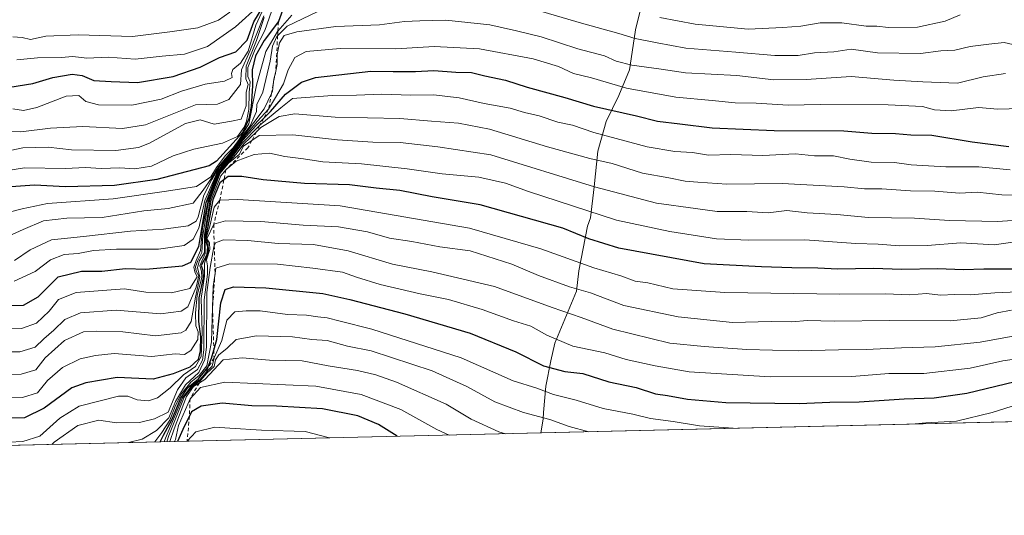
# Model space of a CAD drawing. Units: metres. Extents: x 662028 to 665495, y 4730332 to 4732726.
# Drawn here: x 662921 to 663199, y 4730332 to 4730473 of the extents above; entities that cross this region are included whole.
import ezdxf

# ---------------------------------------------------------------- set-up
doc = ezdxf.new("R2010")
doc.units = ezdxf.units.M
doc.header["$MEASUREMENT"] = 0
doc.linetypes.add('DGN Style 2', pattern=[1.6480167562047852, 0.988810053722871, -0.6592067024819142])
for name, color, linetype, lineweight in [('Comarca CxS', 21, 'Continuous', 0), ('Comunidad Autónoma CxS', 142, 'Continuous', 0), ('Curva de nivel maestra', 30, 'Continuous', 30), ('Curva de nivel normal', 30, 'Continuous', 0), ('Escarpado lineal', 30, 'DGN Style 2', 0), ('Espacio natural protegido', 121, 'Continuous', 13), ('Espacio natural protegido CxS', 121, 'Continuous', 0), ('Matorral CxS', 135, 'Continuous', 0), ('Municipio CxS', 4, 'Continuous', 0), ('Provincia CxS', 1, 'Continuous', 0)]:
    doc.layers.add(name, color=color, linetype=linetype, lineweight=lineweight)

msp = doc.modelspace()

# ---------------------------------------------------------------- linework, layer by layer
at = {"layer": 'Comarca CxS', "color": 21, "linetype": 'Continuous', "lineweight": 0, "flags": 128}
msp.add_lwpolyline([(662461.8682774823, 4730341.248318359), (662082.3600012255, 4730332.259982685), (662073.2919999994, 4730718.225899999), (662044.4432000007, 4731946.129199999), (662044.1555000006, 4731958.372599999), (662028.0100012247, 4732645.579982661), (663458.5784000009, 4732679.473599999), (663526.779, 4732681.0894), (664535.445299999, 4732704.987100001), (664725.6490999993, 4732709.4934), (665439.2400012519, 4732726.399982663), (665469.2490999993, 4731476.479699999), (665474.993, 4731237.2357), (665494.7800012517, 4730413.079982685), (663068.0202999997, 4730355.604499999), (662526.3614983506, 4730342.775767574)], close=True, dxfattribs=at)
at = {"layer": 'Comunidad Autónoma CxS', "color": 142, "linetype": 'Continuous', "lineweight": 0, "flags": 128}
msp.add_lwpolyline([(662461.8682774823, 4730341.248318359), (662082.3600012255, 4730332.259982685), (662073.2919999994, 4730718.225899999), (662044.4432000007, 4731946.129199999), (662044.1555000006, 4731958.372599999), (662028.0100012247, 4732645.579982661), (663458.5784000009, 4732679.473599999), (663526.779, 4732681.0894), (664535.445299999, 4732704.987100001), (664725.6490999993, 4732709.4934), (665439.2400012519, 4732726.399982663), (665469.2490999993, 4731476.479699999), (665474.993, 4731237.2357), (665494.7800012517, 4730413.079982685), (663068.0202999997, 4730355.604499999), (662526.3614983506, 4730342.775767574)], close=True, dxfattribs=at)
at = {"layer": 'Curva de nivel maestra', "color": 30, "linetype": 'Continuous', "lineweight": 30, "flags": 128}
for points, elevation in [([(662997.2800000003, 4730481.7401), (662993.75, 4730472.040100001), (662989.7300000006, 4730466.670100001), (662987.2199999997, 4730462.370100001), (662986.2699999996, 4730458.380100001), (662986.4199999999, 4730453.870100001), (662986.0499999998, 4730448.0001), (662985.3399999999, 4730444.470100001), (662983.7000000002, 4730440.720100001), (662976.25, 4730432.540100001), (662974.1299999999, 4730431.170100001), (662959.3700000001, 4730427.3101), (662947.3200000003, 4730425.590100001), (662933.4400000004, 4730425.280099999), (662924.7300000006, 4730425.710100001), (662918.0800000001, 4730425.210100001)], 850), ([(662917.7199999997, 4730453.4801), (662924.2199999997, 4730454.5001), (662929.8499999996, 4730456.210100001), (662935.3799999999, 4730457.1601), (662938.1900000004, 4730456.790100001), (662941.4699999997, 4730455.370100001), (662946.4199999999, 4730455.030099999), (662953.9000000004, 4730454.8201), (662963.9699999997, 4730456.4901), (662971.5800000001, 4730459.1801), (662977.0599999997, 4730461.9101), (662981.6799999997, 4730463.5001), (662984.8799999999, 4730466.7401), (662986.75, 4730471.9801), (662989.1600000003, 4730475.880100001)], 825), ([(662915.8700000001, 4730391.6501), (662921.5700000003, 4730391.770099999), (662925.7199999997, 4730394.1601), (662931.4100000003, 4730399.7601), (662938.0099999999, 4730401.390100001), (662943.7400000002, 4730401.390100001), (662950.4199999999, 4730402.1601), (662956.2400000002, 4730401.9101), (662966.6299999999, 4730402.920100001), (662968.9199999999, 4730403.950099999), (662971.2199999997, 4730408.3201), (662973.2599999999, 4730420.8201), (662976.7699999996, 4730429.6801), (662980.7999999998, 4730434.470100001), (662983.6399999997, 4730438.4301), (662987.3200000003, 4730442.4801), (662989.5848000003, 4730444.6699), (662991.5499999998, 4730446.5701), (662995.7100000001, 4730451.450099999), (663000.2999999998, 4730454.850099999), (663004.2000000002, 4730456.210100001), (663019.9299999997, 4730458.030099999), (663026.2000000002, 4730457.940099999), (663032.54, 4730457.9101), (663037.7599999999, 4730458.1801), (663043.9199999999, 4730457.7601), (663048.4100000003, 4730457.590100001), (663052.1399999997, 4730456.6501), (663057.9800000006, 4730455.5001), (663064.1900000004, 4730453.5101), (663074.8499999996, 4730450.5801), (663082.9500000002, 4730448.050100001), (663095.0599999997, 4730445.360099999), (663101.0700000003, 4730443.840100001), (663107.3300000001, 4730443.100099999), (663116.5300000003, 4730441.960100001), (663134.1100000005, 4730441.210100001), (663153.8300000001, 4730441.100099999), (663161.7599999999, 4730440.470100001), (663168.3799999999, 4730440.360099999), (663172.7400000002, 4730439.960100001), (663178.7100000001, 4730439.9001), (663190.1200000001, 4730437.9801), (663200.5300000003, 4730436.720100001)], 875), ([(663207.8600000005, 4730401.920100001), (663193.3899999997, 4730401.9101), (663187.6500000004, 4730401.780099999), (663180.2999999998, 4730402.030099999), (663170.1699999999, 4730401.850099999), (663162.0800000001, 4730402.1601), (663152.1100000005, 4730401.970100001), (663146.4000000004, 4730402.2601), (663139.0999999996, 4730402.280099999), (663130.4600000001, 4730402.640100001), (663114.29, 4730403.470100001), (663090.0599999997, 4730407.9101), (663081.6399999997, 4730410.4901), (663074.2199999997, 4730413.600099999), (663050.8700000001, 4730420.130100001), (663037.2400000002, 4730422.380100001), (663028.0800000001, 4730424.190099999), (663021.4100000003, 4730424.880100001), (663013.8499999996, 4730425.850099999), (663001.1100000005, 4730426.2401), (662989.3899999997, 4730427.2401), (662983.3600000005, 4730428.220100001), (662979.5700000003, 4730428.1601), (662978.2906999999, 4730427.196599999), (662977.1799999997, 4730426.360099999), (662975.1900000004, 4730421.540100001), (662973.7800000003, 4730414.0701), (662973.0499999998, 4730410.470100001), (662973.6500000004, 4730408.380100001), (662973.4400000004, 4730406.050100001), (662971.8600000005, 4730402.940099999), (662972.3200000003, 4730401.5601), (662972.4299999997, 4730399.530099999), (662971.2000000002, 4730393.8101), (662971.1200000001, 4730387.100099999), (662971.7100000001, 4730382.850099999), (662971.6399999997, 4730378.8301), (662971.04, 4730376.3301), (662968.6600000003, 4730374.170100001), (662963.9500000002, 4730372.280099999), (662958.2599999999, 4730370.8201), (662948.1299999999, 4730371.2601), (662939.2400000002, 4730369.800100001), (662935.2300000006, 4730368.3101), (662927.4800000006, 4730362.600099999), (662921.9000000004, 4730359.9001), (662914.3799999999, 4730359.6501)], 900), ([(662960.3134000005, 4730353.0537), (662961.2100000001, 4730354.9101), (662963.5800000001, 4730359.300100001), (662966.0999999996, 4730365.390100001), (662968.1200000001, 4730368.420100001), (662971.1399999997, 4730370.860099999), (662973.7599999999, 4730374.0801), (662974.7800000003, 4730376.710100001), (662975.4567, 4730379.041400001), (662976.3300000001, 4730382.050100001), (662977.4800000006, 4730392.380100001), (662978.6399999997, 4730396.1601), (662980.9900000002, 4730396.9301), (662990.1799999997, 4730396.700099999), (663006.3099999997, 4730395.0801), (663013.9500000002, 4730393.340100001), (663029.5300000003, 4730389.3101), (663047.9800000006, 4730383.780099999), (663060.9500000002, 4730378.540100001), (663068.7800000003, 4730374.5601), (663074.8200000003, 4730372.9801), (663079.8700000001, 4730372.4301), (663087.25, 4730370.0601), (663095.04, 4730368.450099999), (663100.5, 4730366.690099999), (663103.8399999999, 4730366.1501), (663109.5, 4730365.110099999), (663120.3799999999, 4730364.2301), (663141.1699999999, 4730363.9001), (663149.8600000005, 4730364.270099999), (663158.1399999997, 4730364.340100001), (663170.9100000003, 4730365.270099999), (663179.3899999997, 4730365.520099999), (663188.6399999997, 4730366.860099999), (663202.3099999997, 4730370.1801)], 925), ([(663027.3646999998, 4730354.641799999), (663022.0599999997, 4730358.0101), (663016.25, 4730360.420100001), (663006.2000000002, 4730362.360099999), (662993.2000000002, 4730363.130100001), (662986.2000000002, 4730363.220100001), (662977.8700000001, 4730363.9801), (662971.8700000001, 4730363.200099999), (662969.1699999999, 4730361.540100001), (662968.5645000003, 4730360.354599999), (662967.04, 4730357.370100001), (662965.1971000005, 4730353.169399999)], 950)]:
    msp.add_lwpolyline(points, dxfattribs=dict(at, elevation=elevation))
at = {"layer": 'Curva de nivel normal', "color": 30, "linetype": 'Continuous', "lineweight": 0, "flags": 128}
for points, elevation in [([(662988.3300000001, 4730476.600099999), (662981.6299999999, 4730470.5701), (662973.6399999997, 4730464.940099999), (662967.2000000002, 4730462.770099999), (662960.8700000001, 4730462.2601), (662953.2100000001, 4730461.4101), (662945.54, 4730462.0101), (662939.54, 4730461.700099999), (662935.54, 4730462.200099999), (662932.2100000001, 4730461.9001), (662925.54, 4730461.790100001), (662919.75, 4730461.2401)], 820), ([(663202.8600000005, 4730465.2401), (663199.1900000004, 4730466.140100001), (663194.8600000005, 4730465.6801), (663189.5199999996, 4730465.020099999), (663185.1900000004, 4730463.9001), (663181.25, 4730463.7601), (663175.5300000003, 4730463.0001), (663163.3200000003, 4730463.1801), (663155.8700000001, 4730464.200099999), (663150.9199999999, 4730463.520099999), (663145.5199999996, 4730463.1501), (663140.8300000001, 4730462.450099999), (663134.2400000002, 4730462.4101), (663123.2400000002, 4730463.420100001), (663109.0599999997, 4730464.540100001), (663101, 4730466.020099999), (663094.7599999999, 4730467.2401), (663090.1200000001, 4730468.700099999), (663079.5599999997, 4730471.600099999), (663060.8700000001, 4730477.100099999)], 860), ([(662991.8300000001, 4730474.880100001), (662989.9199999999, 4730469.470100001), (662987.1799999997, 4730464.2401), (662985.1100000005, 4730459.050100001), (662985.0599999997, 4730456.520099999), (662985.7300000006, 4730454.950099999), (662985.4800000006, 4730451.920100001), (662985.3399999999, 4730447.170100001), (662984.7000000002, 4730443.870100001), (662984.0300000003, 4730442.140100001), (662982.1299999999, 4730439.5101), (662977.9400000004, 4730437.590100001), (662969.7699999996, 4730435.950099999), (662963.9400000004, 4730434.0001), (662957.7999999998, 4730431.120100001), (662953.0599999997, 4730430.3101), (662948.8300000001, 4730430.640100001), (662943.54, 4730430.4901), (662939.1399999997, 4730430.690099999), (662933.4699999997, 4730430.4001), (662921.8300000001, 4730430.670100001), (662905.9400000004, 4730428.110099999)], 845), ([(662911.8799999999, 4730440.940099999), (662920.8799999999, 4730440.870100001), (662929.25, 4730441.9001), (662938.3799999999, 4730442.340100001), (662949.5800000001, 4730441.770099999), (662956.1699999999, 4730442.8101), (662970.2999999998, 4730448.4301), (662976.5099999999, 4730448.630100001), (662979.7199999997, 4730449.9801), (662982.9800000006, 4730454.200099999), (662983.3300000001, 4730458.380100001), (662985.6799999997, 4730463.6601), (662989.5999999996, 4730473.710100001)], 835), ([(662913.25, 4730434.590100001), (662921.3600000005, 4730436.2501), (662928.5800000001, 4730436.530099999), (662935.2100000001, 4730435.7401), (662947.7199999997, 4730435.550100001), (662954.1500000004, 4730436.4001), (662957.2400000002, 4730437.5801), (662967.4000000004, 4730443.210100001), (662971.6399999997, 4730444.1801), (662975.54, 4730443.040100001), (662980.4699999997, 4730443.8301), (662983.1600000003, 4730444.440099999), (662984.5999999996, 4730448.2301), (662984.5999999996, 4730452.050100001), (662985.1699999999, 4730454.2501), (662984.5, 4730455.850099999), (662984.6399999997, 4730459.4001), (662987.54, 4730466.670100001), (662989.7400000002, 4730473.200099999)], 840), ([(663004.8700000001, 4730474.9001), (662996.2000000002, 4730470.7301), (662993.5278000003, 4730468.002499999), (662993.3099999997, 4730467.780099999), (662992.0800000001, 4730465.050100001), (662991.4400000004, 4730460.8201), (662989.3300000001, 4730452.050100001), (662987.6799999997, 4730448.540100001), (662987.5700000003, 4730446.620100001), (662985.7400000002, 4730442.520099999), (662982.8300000001, 4730438.640100001), (662980.5499999998, 4730435.420100001), (662976.7699999996, 4730430.9001), (662974.8399999999, 4730427.7501), (662972.4900000002, 4730424.270099999), (662969.6200000001, 4730420.640100001), (662962.5099999999, 4730419.110099999), (662955.6200000001, 4730418.4301), (662943.8799999999, 4730416.5801), (662933.8799999999, 4730416.390100001), (662927.2100000001, 4730415.600099999), (662921.54, 4730413.1501), (662915.4400000004, 4730410.470100001)], 860), ([(662997.5300000003, 4730473.870100001), (662993.5981999999, 4730469.281300001), (662993.5199999996, 4730469.190099999), (662990.2000000002, 4730463.540100001), (662987.5899999999, 4730454.050100001), (662985.3899999997, 4730443.050100001), (662982.5999999996, 4730438.700099999), (662980.9600000001, 4730436.3301), (662978.7000000002, 4730434.030099999), (662976.2400000002, 4730430.700099999), (662974.6399999997, 4730428.0801), (662970.54, 4730425.390100001), (662962.0700000003, 4730424.0001), (662946.9600000001, 4730421.870100001), (662928.4000000004, 4730420.5701), (662921.1900000004, 4730419.0601), (662917.1399999997, 4730417.9801)], 855), ([(662979.9699999997, 4730474.7501), (662976.7800000003, 4730472.450099999), (662970.9000000004, 4730470.290100001), (662963.0199999996, 4730469.120100001), (662952.4699999997, 4730467.850099999), (662937.0199999996, 4730468.3301), (662927.8799999999, 4730467.9101), (662923.5800000001, 4730466.9301), (662921.2199999997, 4730467.5701), (662918.54, 4730467.7401)], 815), ([(662989.04, 4730474.710100001), (662987.3300000001, 4730471.050100001), (662985.1600000003, 4730463.6801), (662983.0499999998, 4730460.2601), (662980.8799999999, 4730458.520099999), (662980.4199999999, 4730457.370100001), (662980.7000000002, 4730456.220100001), (662978.5300000003, 4730455.130100001), (662972.9699999997, 4730454.280099999), (662966.2699999996, 4730452.350099999), (662960.5700000003, 4730450.0601), (662952.2699999996, 4730448.380100001), (662942.8099999997, 4730448.460100001), (662939.2100000001, 4730449.460100001), (662937.2100000001, 4730451.100099999), (662933.6399999997, 4730450.970100001), (662925.3200000003, 4730447.7401), (662921.5499999998, 4730446.8201), (662918.5999999996, 4730447.350099999)], 830), ([(663186.7400000002, 4730473.940099999), (663182.4800000006, 4730472.1801), (663174.6900000004, 4730470.4901), (663166.4800000006, 4730470.380100001), (663163.1799999997, 4730470.7301), (663160.0899999999, 4730470.710100001), (663153.2300000006, 4730471.670100001), (663147.1399999997, 4730471.6601), (663141.6399999997, 4730470.7401), (663136.5300000003, 4730470.370100001), (663126.6900000004, 4730469.870100001), (663111.6900000004, 4730471.3301), (663101.7000000002, 4730473.210100001)], 855), ([(662919.0700000003, 4730404.420100001), (662923.4600000001, 4730407.420100001), (662929.54, 4730410.270099999), (662938.54, 4730411.200099999), (662951.8799999999, 4730412.6801), (662961.2000000002, 4730413.2501), (662968.2000000002, 4730414.170100001), (662970.4600000001, 4730415.4901), (662971.0599999997, 4730416.7601), (662972.6500000004, 4730422.920100001), (662974.9000000004, 4730427.360099999), (662976.9100000003, 4730430.770099999), (662980.6299999999, 4730435.1601), (662983.8200000003, 4730439.5801), (662989.7000000002, 4730447.380100001), (662991.7926000003, 4730451.708900001), (662992.0300000003, 4730452.200099999), (662992.2708000002, 4730454.2378), (662992.4400000004, 4730455.670100001), (662992.9755999995, 4730457.965500001), (662993.4199999999, 4730459.870100001), (662993.4000000004, 4730462.710100001), (662994.0899999999, 4730466.030099999), (662995.3399999999, 4730468.0601), (662998.9699999997, 4730469.1801), (663010.0300000003, 4730470.640100001), (663022.3600000005, 4730471.090100001), (663029.4000000004, 4730472.0601), (663033.7300000006, 4730472.2501), (663041.1699999999, 4730472.4301), (663053.6100000005, 4730471.110099999), (663061.1799999997, 4730469.420100001), (663068.1399999997, 4730467.720100001), (663078.4900000002, 4730464.360099999), (663086.0700000003, 4730462.360099999), (663089.3799999999, 4730460.8301), (663093.7699999996, 4730459.6801), (663102.0899999999, 4730458.600099999), (663108.9699999997, 4730457.5701), (663123.5300000003, 4730456.7301), (663133.9500000002, 4730455.550100001), (663143.1299999999, 4730455.640100001), (663155.8399999999, 4730456.4901), (663167.9800000006, 4730455.4901), (663176.1200000001, 4730455.0001), (663185.9400000004, 4730454.600099999), (663193.2599999999, 4730456.370100001), (663199.5199999996, 4730457.360099999)], 865), ([(663206.9800000006, 4730447.5701), (663197.3399999999, 4730447.220100001), (663191.8899999997, 4730447.7401), (663184.1699999999, 4730446.7601), (663179.4800000006, 4730447.0601), (663176.0300000003, 4730447.9901), (663166.2999999998, 4730448.4901), (663147.0999999996, 4730448.5801), (663138.04, 4730448.420100001), (663129.0199999996, 4730448.9101), (663122.9900000002, 4730449.040100001), (663116.5300000003, 4730449.720100001), (663106.2000000002, 4730450.6601), (663092.2300000006, 4730453.2301), (663082.3300000001, 4730456.090100001), (663077.2300000006, 4730457.370100001), (663073.0099999999, 4730459.280099999), (663065.8399999999, 4730461.520099999), (663050.6200000001, 4730464.280099999), (663037.8600000005, 4730465.0001), (663026.9699999997, 4730464.3101), (663011.2300000006, 4730464.4101), (663001.5599999997, 4730463.550100001), (662998.3700000001, 4730461.9101), (662996.5199999996, 4730458.380100001), (662995.2300000006, 4730454.380100001), (662992.9199999999, 4730450.5001), (662990.9400000004, 4730447.200099999), (662987.8099999997, 4730443.840100001), (662983.5700000003, 4730438.8301), (662980.7100000001, 4730434.850099999), (662976.5800000001, 4730429.8301), (662972.9500000002, 4730421.350099999), (662971.1799999997, 4730413.5701), (662969.5999999996, 4730410.460100001), (662967.0800000001, 4730408.6501), (662959.8200000003, 4730407.640100001), (662947.9000000004, 4730407.5701), (662941.3799999999, 4730407.210100001), (662937.0499999998, 4730406.390100001), (662933.1299999999, 4730406.0701), (662929.2000000002, 4730404.5601), (662924.8799999999, 4730401.2401), (662918.9699999997, 4730398.590100001)], 870), ([(663200.9000000004, 4730430.100099999), (663192.0199999996, 4730430.920100001), (663182.6799999997, 4730430.880100001), (663172.8399999999, 4730431.520099999), (663168.1399999997, 4730432.130100001), (663161.5099999999, 4730432.210100001), (663155.5300000003, 4730433.0601), (663150.8799999999, 4730434.0601), (663145.5300000003, 4730434.030099999), (663140.0999999996, 4730434.5601), (663130.8200000003, 4730434.140100001), (663121.7699999996, 4730434.370100001), (663115.5300000003, 4730434.2601), (663110.9900000002, 4730435.020099999), (663105.9400000004, 4730435.270099999), (663098.0999999996, 4730436.620100001), (663083.0499999998, 4730440.6601), (663077.0199999996, 4730442.7301), (663072.8700000001, 4730443.5801), (663067.5300000003, 4730445.370100001), (663063.3799999999, 4730446.2601), (663059.3499999996, 4730447.4801), (663052.0099999999, 4730448.890100001), (663044.9400000004, 4730450.420100001), (663037.6500000004, 4730451.290100001), (663031.2100000001, 4730451.2501), (663022.9500000002, 4730451.460100001), (663015.8700000001, 4730451.200099999), (663008.9800000006, 4730451.120100001), (662997.7599999999, 4730450.220100001), (662994.4500000002, 4730447.6601), (662988.5127999998, 4730442.668500001), (662987.9199999999, 4730442.170100001), (662983.5999999996, 4730437.670100001), (662981.0800000001, 4730434.2301), (662977.0599999997, 4730429.710100001), (662973.8499999996, 4730421.380100001), (662972.2800000003, 4730413.630100001), (662971.7100000001, 4730407.190099999), (662970.4699999997, 4730404.380100001), (662969.8200000003, 4730402.5001), (662970.1299999999, 4730401.200099999), (662970.79, 4730399.7401), (662968.6900000004, 4730396.470100001), (662963.4800000006, 4730395.2401), (662956.2599999999, 4730395.4301), (662950.2199999997, 4730396.390100001), (662936.4600000001, 4730395.340100001), (662931.54, 4730393.370100001), (662928.8799999999, 4730390.090100001), (662925.29, 4730386.640100001), (662921.0099999999, 4730385.1501), (662914.2000000002, 4730384.9801)], 880), ([(663209.5199999996, 4730422.7501), (663198.5199999996, 4730422.9901), (663191.5199999996, 4730423.700099999), (663186.5199999996, 4730423.4301), (663179.5199999996, 4730424.0001), (663172.6200000001, 4730424.110099999), (663164.5700000003, 4730424.6801), (663159.6799999997, 4730424.6601), (663153.9000000004, 4730425.2401), (663136.3200000003, 4730426.170100001), (663120.6399999997, 4730426.030099999), (663112.5099999999, 4730426.620100001), (663108.8799999999, 4730426.9001), (663104.2699999996, 4730427.850099999), (663096.7999999998, 4730429.100099999), (663088.2000000002, 4730431.840100001), (663081.8700000001, 4730433.2401), (663069.8700000001, 4730436.540100001), (663053.5300000003, 4730441.540100001), (663044.75, 4730443.280099999), (663037.0800000001, 4730443.8301), (663028.1500000004, 4730444.600099999), (663009.7699999996, 4730445.020099999), (662998.4199999999, 4730445.9301), (662993.9299999997, 4730445.190099999), (662988.7699999996, 4730442.0101), (662987.5224000001, 4730440.819399999), (662983.9500000002, 4730437.4101), (662981.8300000001, 4730434.5101), (662979.8399999999, 4730432.370100001), (662977.1399999997, 4730429.440099999), (662973.8799999999, 4730420.610099999), (662972.3799999999, 4730411.440099999), (662972.0899999999, 4730406.710100001), (662970.9199999999, 4730404.380100001), (662970.2300000006, 4730402.5601), (662970.4699999997, 4730401.4101), (662971.25, 4730400.090100001), (662970.4199999999, 4730396.840100001), (662968.1100000005, 4730391.280099999), (662966.2599999999, 4730390.090100001), (662960.3799999999, 4730389.3101), (662947.8099999997, 4730390.340100001), (662937.7599999999, 4730389.630100001), (662933.2599999999, 4730387.690099999), (662930.1799999997, 4730384.6501), (662927.3099999997, 4730382.2601), (662924.8600000005, 4730379.880100001), (662920.5599999997, 4730378.5801), (662913.2199999997, 4730378.550100001)], 885), ([(663210.8600000005, 4730416.420100001), (663197.4000000004, 4730415.450099999), (663183.7199999997, 4730415.690099999), (663173.8300000001, 4730416.360099999), (663160.7400000002, 4730416.620100001), (663151.8600000005, 4730417.380100001), (663143.3899999997, 4730417.9101), (663137.6799999997, 4730418.520099999), (663132.3799999999, 4730417.920100001), (663126.3200000003, 4730418.280099999), (663117.9500000002, 4730418.270099999), (663111.7800000003, 4730419.100099999), (663100.7699999996, 4730420.640100001), (663083.1799999997, 4730425.290100001), (663053.8700000001, 4730434.300100001), (663038.8700000001, 4730436.590100001), (663028.2000000002, 4730437.8201), (663020.5199999996, 4730437.920100001), (663010.4500000002, 4730438.520099999), (662997.7999999998, 4730439.9801), (662988.2800000003, 4730439.8101), (662986.2013999998, 4730438.3532), (662983.9000000004, 4730436.7401), (662982.6799999997, 4730434.380100001), (662979.6100000005, 4730431.9801), (662977.2800000003, 4730429.130100001), (662974.4600000001, 4730421.710100001), (662972.8099999997, 4730411.710100001), (662972.8399999999, 4730406.710100001), (662971.4299999997, 4730404.380100001), (662970.8600000005, 4730402.380100001), (662971.4600000001, 4730399.710100001), (662970.29, 4730394.0101), (662969.0199999996, 4730387.130100001), (662967.5700000003, 4730384.640100001), (662966.2199999997, 4730383.940099999), (662958.9900000002, 4730383.0601), (662949.7199999997, 4730384.190099999), (662942.25, 4730384.350099999), (662938.54, 4730384.1801), (662933.1799999997, 4730381.7601), (662927.7699999996, 4730376.840100001), (662925.1200000001, 4730373.470100001), (662920.9600000001, 4730372.1801), (662910.8600000005, 4730372.0801)], 890), ([(663202.9100000003, 4730409.770099999), (663196.3300000001, 4730408.850099999), (663186.9100000003, 4730409.440099999), (663177.4299999997, 4730408.620100001), (663169.5499999998, 4730408.5601), (663163.5300000003, 4730409.040100001), (663157.1900000004, 4730409.1801), (663142.7800000003, 4730410.2401), (663126.8899999997, 4730410.110099999), (663117.79, 4730410.5601), (663104.5, 4730412.610099999), (663089.4100000003, 4730415.8301), (663064.4900000002, 4730423.920100001), (663058, 4730426.270099999), (663050.4600000001, 4730427.970100001), (663040.0700000003, 4730428.920100001), (663030.2000000002, 4730430.390100001), (663017.2800000003, 4730431.800100001), (663006.3600000005, 4730432.360099999), (663000.8399999999, 4730433.1501), (662995.5300000003, 4730433.8101), (662991.2000000002, 4730434.8201), (662986.8700000001, 4730434.4001), (662981.75, 4730432.540100001), (662978.8499999996, 4730430.0601), (662977.4199999999, 4730428.4001), (662974.7400000002, 4730421.450099999), (662973.0499999998, 4730411.710100001), (662972.9800000006, 4730406.380100001), (662971.5300000003, 4730402.880100001), (662972.0099999999, 4730401.380100001), (662972.0499999998, 4730399.550100001), (662970.7800000003, 4730394.540100001), (662970.2400000002, 4730389.530099999), (662970.3600000005, 4730385.880100001), (662971.0199999996, 4730384.170100001), (662970.9199999999, 4730382.040100001), (662968.9400000004, 4730378.9101), (662967.1299999999, 4730377.8301), (662964.5300000003, 4730377.9901), (662957.9100000003, 4730377.2601), (662947.2100000001, 4730378.0801), (662941.9800000006, 4730377.4801), (662937.5999999996, 4730376.5601), (662932.6399999997, 4730374.140100001), (662928.4199999999, 4730370.380100001), (662925.5700000003, 4730366.920100001), (662921.2599999999, 4730365.6601), (662909.8799999999, 4730365.4001)], 895), ([(663207.5199999996, 4730395.7501), (663196.54, 4730395.270099999), (663189.5899999999, 4730394.720100001), (663185.2100000001, 4730394.800100001), (663181.1900000004, 4730394.600099999), (663177.1900000004, 4730395.0601), (663172.5199999996, 4730394.690099999), (663165.5199999996, 4730394.9901), (663152.6699999999, 4730394.860099999), (663120.0999999996, 4730395.300100001), (663105.3700000001, 4730396.4101), (663098.2800000003, 4730398.090100001), (663094.7400000002, 4730398.540100001), (663090.7000000002, 4730400.030099999), (663083, 4730402.3201), (663068.0700000003, 4730407.6601), (663047.8700000001, 4730413.5701), (663011.2000000002, 4730419.840100001), (662982.25, 4730421.640100001), (662977.1799999997, 4730421.5101), (662975.5999999996, 4730419.460100001), (662974.2999999998, 4730414.1501), (662973.3200000003, 4730410.710100001), (662973.8799999999, 4730409.120100001), (662973.9699999997, 4730407.1501), (662972.8399999999, 4730403.690099999), (662972.8399999999, 4730400.0001), (662971.8600000005, 4730393.600099999), (662972.1699999999, 4730384.190099999), (662971.8700000001, 4730377.2501), (662970.2599999999, 4730374.380100001), (662966.8399999999, 4730372.0101), (662963.1299999999, 4730368.360099999), (662959.5499999998, 4730365.520099999), (662957.0099999999, 4730364.6501), (662953.7999999998, 4730364.9801), (662951.1100000005, 4730365.960100001), (662948.4699999997, 4730365.9801), (662937.3899999997, 4730363.130100001), (662931.8700000001, 4730359.770099999), (662926.1799999997, 4730354.6601), (662921.4100000003, 4730353.120100001), (662909.6699999999, 4730352.590100001)], 905), ([(662929.5806999998, 4730352.3256), (662930.2300000006, 4730353.0001), (662936.9699999997, 4730357.700099999), (662942.9000000004, 4730359.1601), (662947.8799999999, 4730358.440099999), (662954.4199999999, 4730358.5801), (662958.7000000002, 4730359.5601), (662962.5599999997, 4730361.4801), (662965.1500000004, 4730367.770099999), (662967.5300000003, 4730371.190099999), (662970.8300000001, 4730373.5801), (662972.2699999996, 4730376.220100001), (662972.5999999996, 4730379.090100001), (662972.7400000002, 4730393.290100001), (662973.6600000003, 4730400.5101), (662973.6799999997, 4730402.860099999), (662973.3799999999, 4730404.5601), (662974.3600000005, 4730407.540100001), (662974.2000000002, 4730409.4001), (662973.5199999996, 4730410.5701), (662975.4199999999, 4730414.640100001), (662978.75, 4730415.6601), (662988.7300000006, 4730415.440099999), (663000.7199999997, 4730414.370100001), (663010.7999999998, 4730413.9301), (663018.9800000006, 4730412.4901), (663025.2300000006, 4730410.690099999), (663031.5300000003, 4730409.7601), (663039.4000000004, 4730408.290100001), (663047.9800000006, 4730407.140100001), (663059.8300000001, 4730403.4001), (663067.3899999997, 4730400.1601), (663076.1399999997, 4730396.9101), (663082.04, 4730395.2301), (663091.5300000003, 4730391.630100001), (663106.9000000004, 4730388.4101), (663122.3200000003, 4730386.840100001), (663133.2000000002, 4730387.120100001), (663139.0300000003, 4730387.050100001), (663143.5199999996, 4730387.390100001), (663151.0599999997, 4730387.1801), (663166.7999999998, 4730387.420100001), (663183.8499999996, 4730387.3201), (663192.6399999997, 4730388.1801), (663197.1900000004, 4730389.5701), (663201.2400000002, 4730390.3301)], 910), ([(663202.1900000004, 4730383.0701), (663192.4000000004, 4730381.290100001), (663179.6399999997, 4730379.960100001), (663170.0999999996, 4730379.720100001), (663160.1100000005, 4730379.1601), (663152.2400000002, 4730379.120100001), (663140.8399999999, 4730378.840100001), (663126.3700000001, 4730379.190099999), (663114.2800000003, 4730380.030099999), (663104.54, 4730381.030099999), (663088.4100000003, 4730384.920100001), (663079.4800000006, 4730388.270099999), (663071.2400000002, 4730391.0701), (663054.8700000001, 4730397.0801), (663037.2000000002, 4730401.220100001), (663026.0800000001, 4730403.390100001), (663013.5099999999, 4730407.090100001), (663003.6600000003, 4730408.9301), (662993.6600000003, 4730409.1801), (662985.0999999996, 4730410.0601), (662978.1799999997, 4730410.270099999), (662975.9699999997, 4730409.390100001), (662975.5875000004, 4730408.582699999), (662975.4299999997, 4730408.2501), (662974.4400000004, 4730402.440099999), (662973.4699999997, 4730395.3201), (662973.3600000005, 4730379.8201), (662972.9299999997, 4730376.3301), (662971.2000000002, 4730372.710100001), (662967.4400000004, 4730369.2301), (662964.6200000001, 4730364.4801), (662962.7199999997, 4730359.870100001), (662959.2000000002, 4730356.2301), (662955.1900000004, 4730353.770099999), (662951.3284999998, 4730352.8409)], 915), ([(662958.7454000004, 4730353.0164), (662960.7199999997, 4730355.7401), (662963.0099999999, 4730359.210100001), (662964.5800000001, 4730363.380100001), (662966.2800000003, 4730366.620100001), (662969, 4730369.9101), (662971.2699999996, 4730371.8101), (662973.4600000001, 4730374.5701), (662974.8499999996, 4730381.380100001), (662975.1039000005, 4730391.082400001), (662975.2599999999, 4730397.050100001), (662975.8013000004, 4730400.853599999), (662976, 4730402.2501), (662979.9800000006, 4730403.4101), (662993.5300000003, 4730403.4001), (663003.5300000003, 4730402.200099999), (663011.8700000001, 4730401.100099999), (663015.8700000001, 4730399.720100001), (663022.5300000003, 4730397.620100001), (663033.8700000001, 4730394.9301), (663041.9299999997, 4730393.3301), (663051.4400000004, 4730390.5601), (663060.2599999999, 4730387.300100001), (663065.2000000002, 4730385.840100001), (663069.7599999999, 4730383.2601), (663077.1200000001, 4730380.130100001), (663086.0999999996, 4730378.2601), (663092.2199999997, 4730376.4101), (663100.3799999999, 4730374.5701), (663110.0499999998, 4730372.9001), (663132.9400000004, 4730371.450099999), (663156.0800000001, 4730371.5801), (663166.5199999996, 4730372.370100001), (663176.4400000004, 4730372.4001), (663189.5300000003, 4730373.960100001), (663198.7800000003, 4730376.0101), (663206.1900000004, 4730377.020099999)], 920), ([(663122.4512, 4730356.893800001), (663112.9600000001, 4730357.600099999), (663105.4500000002, 4730358.840100001), (663099.0800000001, 4730359.6801), (663094.0599999997, 4730360.890100001), (663085.6500000004, 4730362.520099999), (663077.9900000002, 4730364.8301), (663071.6100000005, 4730366.470100001), (663066.8799999999, 4730368.2401), (663060.1900000004, 4730370.360099999), (663045.4699999997, 4730376.860099999), (663020.1799999997, 4730384.9801), (663011.2100000001, 4730387.1801), (663007.5499999998, 4730388.170100001), (663004.9000000004, 4730388.4101), (663001.6699999999, 4730388.9101), (662996.3499999996, 4730389.120100001), (662988.5800000001, 4730390.1601), (662984.6299999999, 4730390.110099999), (662981.4199999999, 4730389.860099999), (662979.1799999997, 4730387.520099999), (662977.7699999996, 4730381.7301), (662975.5199999996, 4730376.880100001), (662975.0199999996, 4730374.4801), (662973.3200000003, 4730372.770099999), (662972.6902000001, 4730372.030200001), (662971.4900000002, 4730370.620100001), (662969.1799999997, 4730368.960100001), (662966.6200000001, 4730365.530099999), (662961.7400000002, 4730354.100099999), (662961.4029000001, 4730353.079299999)], 930), ([(663081.6119999997, 4730355.9265), (663076.04, 4730357.440099999), (663070.5300000003, 4730359.4001), (663063.1500000004, 4730361.350099999), (663055.04, 4730364.360099999), (663047.0499999998, 4730368.7501), (663037.2400000002, 4730373.1601), (663020.0199999996, 4730378.780099999), (663013.3200000003, 4730380.1601), (663007.5300000003, 4730381.7501), (663003.2000000002, 4730382.0601), (662997.7000000002, 4730382.7501), (662987.5599999997, 4730383.110099999), (662981.8300000001, 4730382.020099999), (662979.1200000001, 4730379.4801), (662976.8499999996, 4730377.7301), (662975.9600000001, 4730376.270099999), (662975.5199999996, 4730374.4101), (662973.4900000002, 4730372.5101), (662971.8099999997, 4730370.5001), (662971.7887000004, 4730370.485099999), (662969.3499999996, 4730368.770099999), (662967.04, 4730365.670100001), (662962.7000000002, 4730354.860099999), (662962.1361999996, 4730353.096700001)], 935), ([(663057.9999000002, 4730355.3672), (663056.1799999997, 4730355.9101), (663048.3200000003, 4730359.5101), (663041.25, 4730363.7501), (663027.1299999999, 4730369.9901), (663021.3099999997, 4730372.0601), (663016.1699999999, 4730373.2601), (663007.8700000001, 4730374.590100001), (663000.4800000006, 4730376.0101), (662991.2300000006, 4730376.200099999), (662983.4600000001, 4730376.800100001), (662978.0899999999, 4730376.2301), (662972.9100000003, 4730370.7401), (662971.3627000004, 4730369.755000001), (662969.6900000004, 4730368.690099999), (662967.7400000002, 4730365.870100001), (662964.25, 4730356.7501), (662963.0484999996, 4730353.1183)], 940), ([(663042.0610999997, 4730354.989700001), (663038.6100000005, 4730356.590100001), (663028.4400000004, 4730362.2301), (663017.1900000004, 4730366.420100001), (663004.3300000001, 4730368.840100001), (662978.6200000001, 4730370.0001), (662971.6600000003, 4730368.470100001), (662968.7400000002, 4730365.2601), (662965.5099999999, 4730357.720100001), (662964.6399999997, 4730353.7401), (662964.3523000004, 4730353.149300001)], 945), ([(663205.0099999999, 4730364.290100001), (663195.7999999998, 4730361.370100001), (663185.6799999997, 4730358.9301), (663177.0199999996, 4730358.420100001), (663173.9984999998, 4730358.114600001)], 930), ([(662967.9112000001, 4730353.2336), (662970.3899999997, 4730355.920100001), (662975.7800000003, 4730357.2401), (662979.9699999997, 4730356.890100001), (662988.9699999997, 4730356.4101), (663001.3300000001, 4730355.9801), (663008.2073999997, 4730354.187899999)], 955)]:
    msp.add_lwpolyline(points, dxfattribs=dict(at, elevation=elevation))
at = {"layer": 'Escarpado lineal', "color": 30, "linetype": 'DGN Style 2', "lineweight": 0, "extrusion": (-0.09534610322747099, -0.2860388552582325, 0.9534625812699188), "elevation": -1415368.023980702, "flags": 128}
msp.add_lwpolyline([(-866919.7631776528, 4478945.473570558), (-866919.7631776528, 4478945.473238896)], dxfattribs=at)
at = {"layer": 'Escarpado lineal', "color": 30, "linetype": 'DGN Style 2', "lineweight": 0}
msp.add_polyline3d([(662997.2800000003, 4730481.7401, 839.4305000000023), (662993.75, 4730472.040100001, 845.0927999999985), (662993.5981999999, 4730469.281300001, 849.4530999999989), (662993.5278000003, 4730468.002499999, 851.4844000000012), (662992.9755999995, 4730457.965500001, 859.6362999999984), (662992.2708000002, 4730454.2378, 859.9339000000037), (662991.7926000003, 4730451.708900001, 860.251900000003), (662990.9400000004, 4730447.200099999, 862.9753999999957), (662989.5848000003, 4730444.6699, 862.0166000000027), (662988.5127999998, 4730442.668500001, 861.0268000000069), (662987.5224000001, 4730440.819399999, 863.9300999999978), (662986.2013999998, 4730438.3532, 866.8972999999969), (662985.0949999997, 4730436.287500001, 867.1625999999961), (662978.8499999996, 4730430.0601, 870.1499999999943), (662978.2906999999, 4730427.196599999, 880.9443999999932), (662977.1799999997, 4730421.5101, 892.0565999999964), (662975.4199999999, 4730414.640100001, 893.628800000006), (662975.5875000004, 4730408.582699999, 896.5139999999956), (662975.8013000004, 4730400.853599999, 902.825800000006), (662975.1039000005, 4730391.082400001, 907.4521999999997), (662975.4567, 4730379.041400001, 918.3827000000019), (662975.5199999996, 4730376.880100001, 920.1796000000032), (662972.6902000001, 4730372.030200001, 914.6799000000028), (662971.7887000004, 4730370.485099999, 919.5838999999978), (662971.3627000004, 4730369.755000001, 922.0492999999988), (662968.7400000002, 4730365.2601, 933.5224000000018), (662968.5645000003, 4730360.354599999, 942.9774999999937), (662967.9112999998, 4730353.233700001, 952.5353999999934)], dxfattribs=at)
at = {"layer": 'Espacio natural protegido', "color": 121, "linetype": 'Continuous', "lineweight": 13, "flags": 128}
msp.add_lwpolyline([(663096.4603000009, 4730476.237400002), (663094.8603000003, 4730469.737600002), (663093.8603000012, 4730463.337700001), (663093.1603000015, 4730458.3378), (663090.0602000004, 4730451.137800002), (663086.5602000002, 4730443.7379), (663084.160000002, 4730435.338099998), (663083.1599000018, 4730425.238100001), (663082.0599, 4730416.438200001), (663081.2598000009, 4730414.138300002), (663078.759700001, 4730401.4384), (663078.1596999997, 4730395.738500002), (663071.959500002, 4730381.038799999), (663070.8596000009, 4730376.038799999), (663069.4594000019, 4730368.838900001), (663068.7594000001, 4730361.339000001), (663068.6594000018, 4730359.539), (663068.6594000018, 4730359.438999998), (663068.0202886027, 4730355.604431618)], dxfattribs=at)
at = {"layer": 'Espacio natural protegido CxS', "color": 121, "linetype": 'Continuous', "lineweight": 0, "flags": 128}
for points in [[(665494.7800012517, 4730413.079982685), (663068.0202999997, 4730355.604499999), (662526.3614983506, 4730342.775767574), (662461.8682774823, 4730341.248318359), (662082.3600012255, 4730332.259982685), (662073.2919999994, 4730718.225899999), (662044.4432000007, 4731946.129199999)], [(663096.4603000003, 4730476.237400001), (663094.8602999997, 4730469.737600001), (663093.8603000008, 4730463.3377), (663093.1602999987, 4730458.3378), (663090.0601999998, 4730451.137800002), (663086.5601999996, 4730443.7379), (663084.1599999992, 4730435.338099999), (663083.1599000013, 4730425.238099999), (663082.0598999994, 4730416.438200001), (663081.2598000005, 4730414.138300001), (663078.7597000005, 4730401.438399999), (663078.1596999993, 4730395.738500001), (663071.9594999991, 4730381.038799998), (663070.8596000003, 4730376.038799998), (663069.4593999991, 4730368.8389), (663068.7593999995, 4730361.339000001), (663068.6594000012, 4730359.539), (663068.6594000012, 4730359.438999999), (663068.0202999997, 4730355.604499999), (662526.3614983506, 4730342.775767574)], [(665494.7800012517, 4730413.079982685), (663068.0202999997, 4730355.604499999), (662526.3614983506, 4730342.775767574)]]:
    msp.add_lwpolyline(points, dxfattribs=at)
at = {"layer": 'Matorral CxS', "color": 135, "linetype": 'Continuous', "lineweight": 0, "extrusion": (-0.08840831882909493, -0.002093863136322895, 0.9960821175480361), "elevation": -67604.37405145989, "flags": 128}
msp.add_lwpolyline([(-4713329.753937233, 772159.5506067569), (-4713329.753937232, 771697.4227952345)], dxfattribs=at)
at = {"layer": 'Matorral CxS', "color": 135, "linetype": 'Continuous', "lineweight": 0}
msp.add_polyline3d([(663544.8391000006, 4730393.2357, 963.9002999999939), (663523.2253000002, 4730393.8915, 958.3827000000019), (663487.8919000003, 4730408.133300001, 950.0062000000034), (663452.5247, 4730423.644900001, 942.6318999999932), (663425.8689000001, 4730422.886700001, 937.2407999999997), (663414.4811000006, 4730421.2919, 934.7780000000058), (663340.0314999997, 4730426.1633, 919.7161999999954), (663303.9584999997, 4730432.897700001, 912.1538), (663292.7830999997, 4730434.984300001, 907.2314000000043), (663281.8331000004, 4730423.685900001, 899.9441999999982), (663268.0913000006, 4730409.506899999, 900.6108999999997), (663278.4467000002, 4730379.9441, 926.6022999999988), (663279.7440999999, 4730373.766100001, 931.3809999999941), (663296.2501999997, 4730361.0098, 944.9631999999983), (662836.0619999999, 4730350.1107, 904.0957999999956), (662827.2669000003, 4730361.1043, 863.3206999999967), (662819.9981000006, 4730362.558499999, 843.9565000000002), (662814.1821, 4730358.197699999, 842.8022000000057), (662813.2233999996, 4730349.569800001, 849.9569999999949), (662603.0828999998, 4730344.592800001, 662.6956999999966), (662586.6441000003, 4730361.5437, 646.9903000000049), (662547.2191000005, 4730385.8333, 616.0264000000025), (662523.8394999999, 4730394.658700001, 599.008600000001)], dxfattribs=at)
at = {"layer": 'Municipio CxS', "color": 4, "linetype": 'Continuous', "lineweight": 0, "flags": 128}
msp.add_lwpolyline([(662461.8682774823, 4730341.248318359), (662082.3600012255, 4730332.259982685), (662073.2919999994, 4730718.225899999), (662044.4432000007, 4731946.129199999), (662044.1555000006, 4731958.372599999), (662028.0100012247, 4732645.579982661), (663458.5784000009, 4732679.473599999), (663526.779, 4732681.0894), (664535.445299999, 4732704.987100001), (664725.6490999993, 4732709.4934), (665439.2400012519, 4732726.399982663), (665469.2490999993, 4731476.479699999), (665474.993, 4731237.2357), (665494.7800012517, 4730413.079982685), (663068.0202999997, 4730355.604499999), (662526.3614983506, 4730342.775767574)], close=True, dxfattribs=at)
at = {"layer": 'Provincia CxS', "color": 1, "linetype": 'Continuous', "lineweight": 0, "flags": 128}
msp.add_lwpolyline([(662461.8682774823, 4730341.248318359), (662082.3600012255, 4730332.259982685), (662073.2919999994, 4730718.225899999), (662044.4432000007, 4731946.129199999), (662044.1555000006, 4731958.372599999), (662028.0100012247, 4732645.579982661), (663458.5784000009, 4732679.473599999), (663526.779, 4732681.0894), (664535.445299999, 4732704.987100001), (664725.6490999993, 4732709.4934), (665439.2400012519, 4732726.399982663), (665469.2490999993, 4731476.479699999), (665474.993, 4731237.2357), (665494.7800012517, 4730413.079982685), (663068.0202999997, 4730355.604499999), (662526.3614983506, 4730342.775767574)], close=True, dxfattribs=at)

doc.saveas('drawing.dxf')
